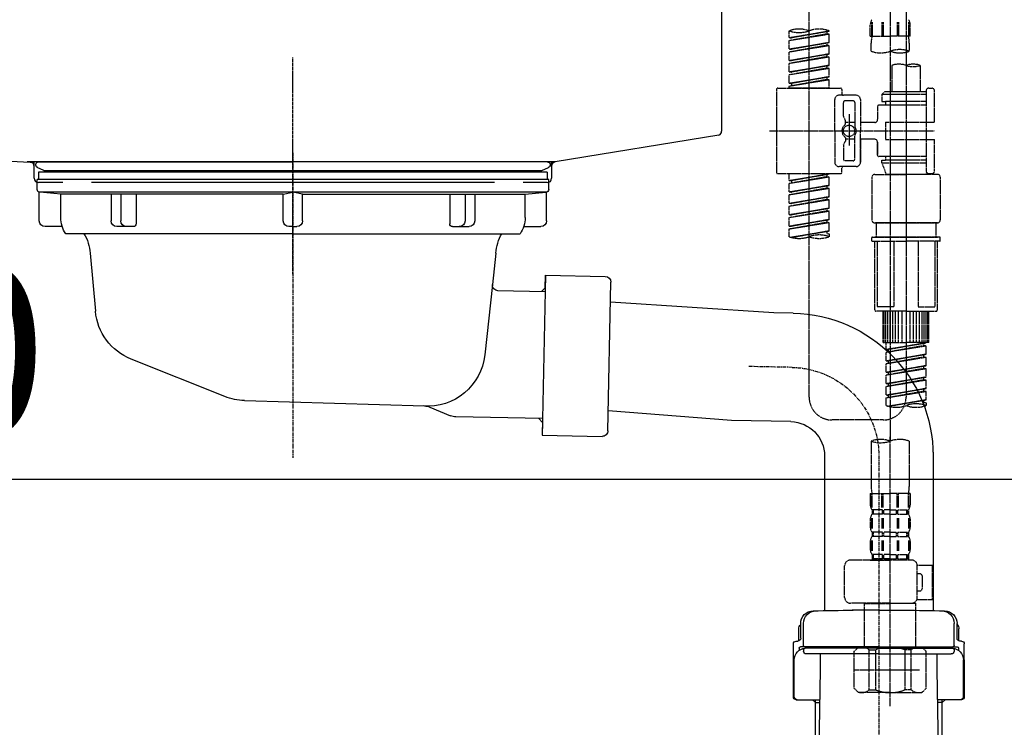
# Model space of a CAD drawing. Units: millimetres. Extents: x -109 to 26472, y -120 to 8847.
# Drawn here: x 20146 to 20490, y 2622 to 2869 of the extents above; entities that cross this region are included whole.
import ezdxf

# ---------------------------------------------------------------- set-up
doc = ezdxf.new("R2010")
doc.units = ezdxf.units.MM
for name, pattern in [('CENTER', [2, 1.25, -0.25, 0.25, -0.25]), ('CENTER2', [1.125, 0.75, -0.125, 0.125, -0.125]), ('DASHED', [0.75, 0.5, -0.25]), ('STYLE_01', [1.40625, 0.9375, -0.15625, 0.15625, -0.15625])]:
    doc.linetypes.add(name, pattern=pattern)
doc.layers.get('DEFPOINTS').update_dxf_attribs({"color": 146})
for name, color, linetype in [('140-パーツ芯', 13, 'CENTER'), ('150-機器', 8, 'Continuous'), ('166-寸法B', 11, 'Continuous')]:
    doc.layers.add(name, color=color, linetype=linetype)
doc.styles.add('KH001', font='txt')
doc.dimstyles.new('KH1xx030', dxfattribs={"dimscale": 30, "dimtxt": 2, "dimasz": 0.6, "dimexe": 0.3, "dimexo": 1.2, "dimgap": 0.5, "dimtad": 3, "dimdec": 1, "dimdsep": 46, "dimlunit": 6, "dimtxsty": 'KH001', "dimblk": 'DOT', "dimcen": 1, "dimdle": 1, "dimclrd": 256, "dimclre": 256, "dimclrt": 256, "dimadec": 0, "dimazin": 0, "dimtfac": 1, "dimtdec": 1, "dimtix": 1, "dimtmove": 2, "dimatfit": 3, "dimldrblk": 'CLOSEDBLANK', "dimfxl": 1, "dimtolj": 1, "dimtzin": 0, "dimlwd": -1, "dimlwe": -1, "dimarcsym": 0})

# ---------------------------------------------------------------- blocks, each defined once
blk = doc.blocks.new('KHB800HL-10_D')
at = {"layer": '140-パーツ芯', "linetype": 'STYLE_01'}
blk.add_line((67.5, -249.01), (67.5, -173.11), dxfattribs=at)
at = {"layer": '150-機器', "linetype": 'Continuous'}
for p, q in [((217.5, -1.5), (217.5, -198.98)), ((-216.08, -200.08), (-24.42, -209.85)), ((216.56, -200.38), (159.26, -209.79)), ((159.26, -209.79), (-25.52, -209.79)), ((-24.42, -209.85), (-23, -209.92)), ((-23, -215.5), (-23, -211.35)), ((158, -211.27), (158, -215.5)), ((-13, -217), (-21.5, -217)), ((138, -217), (-3, -217)), ((156.5, -217), (148, -217))]:
    blk.add_line(p, q, dxfattribs=at)
at = {"layer": '150-機器'}
for p, q in [((-23, -211.35), (-23, -209.92)), ((159.26, -209.79), (158, -210)), ((158, -211.35), (158, -210))]:
    blk.add_line(p, q, dxfattribs=at)
at = {"layer": '150-機器', "linetype": 'Continuous'}
for centre, start, end in [((216, -198.98), 291.8014, 0), ((-24.5, -211.35), 0, 87.0816), ((159.5, -211.27), 99.3322, 180), ((-21.5, -215.5), 180, 270), ((156.5, -215.5), 270, 0)]:
    blk.add_arc(centre, 1.5, start, end, dxfattribs=at)
blk = doc.blocks.new('F402_D')
at = {"layer": '150-機器', "color": 13, "linetype": 'CENTER2'}
for p, q in [((3.99, -38.38), (3.99, -310.13)), ((9.52, -38.29), (9.52, -239.41))]:
    blk.add_line(p, q, dxfattribs=at)
at = {"layer": '150-機器', "color": 13, "linetype": 'DASHED', "ltscale": 0.5}
for p, q in [((-24.39, -294.77), (-24.39, -97.13)), ((-2.99, -168.48), (-2.99, -164.44)), ((-2.55, -163.57), (-2.55, -168.48)), ((-2.36, -163.57), (-2.36, -168.48)), ((1.09, -163.57), (1.09, -168.48)), ((1.55, -163.57), (1.55, -168.48)), ((6.43, -163.57), (6.43, -168.48)), ((6.89, -163.57), (6.89, -168.48)), ((10.34, -163.57), (10.34, -168.48)), ((10.53, -163.57), (10.53, -168.48)), ((10.97, -168.48), (10.97, -164.44)), ((-31.37, -168.94), (-31.37, -166.58)), ((-31.37, -168.94), (-17.4, -166.69)), ((-31.37, -169.94), (-18.25, -167.58)), ((-31.37, -169.94), (-17.4, -167.69)), ((-17.4, -166.69), (-30.52, -169.05)), ((-18.25, -166.84), (-18.25, -167.58)), ((-18.25, -167.58), (-17.4, -167.69)), ((-18.25, -167.58), (-17.4, -167.69)), ((-18.25, -167.58), (-17.4, -167.69)), ((-17.4, -166.69), (-17.4, -166.58)), ((-17.4, -170.68), (-17.4, -167.69)), ((-17.4, -170.68), (-17.4, -167.69)), ((-2.99, -168.48), (3.99, -168.48)), ((10.97, -168.48), (3.99, -168.48)), ((-31.37, -168.94), (-30.52, -169.05)), ((-31.37, -172.93), (-31.37, -169.94)), ((-31.37, -172.93), (-17.4, -170.68)), ((-31.37, -173.93), (-18.25, -171.57)), ((-31.37, -173.93), (-17.4, -171.68)), ((-17.4, -170.68), (-30.52, -173.04)), ((-18.25, -170.83), (-18.25, -171.57)), ((-18.25, -170.83), (-18.25, -171.57)), ((-18.25, -171.57), (-17.4, -171.68)), ((-18.25, -171.57), (-17.4, -171.68)), ((-17.4, -174.67), (-17.4, -171.68)), ((-17.4, -174.67), (-17.4, -171.68)), ((-2.69, -173.73), (-2.69, -170.91)), ((10.67, -170.91), (10.67, -173.73)), ((-31.37, -172.93), (-30.52, -173.04)), ((-31.37, -176.92), (-31.37, -173.93)), ((-31.37, -176.92), (-17.4, -174.67)), ((-31.37, -177.92), (-18.25, -175.56)), ((-31.37, -177.92), (-17.4, -175.67)), ((-17.4, -174.67), (-30.52, -177.03)), ((-18.25, -174.8), (-18.25, -175.56)), ((-18.25, -174.82), (-18.25, -175.56)), ((-18.25, -174.82), (-18.25, -175.56)), ((-18.25, -175.56), (-17.4, -175.67)), ((-18.25, -175.56), (-17.4, -175.67)), ((-18.25, -175.56), (-17.4, -175.67)), ((-18.2, -174.8), (-17.4, -174.67)), ((-17.4, -178.66), (-17.4, -175.67)), ((-17.4, -178.66), (-17.4, -175.67)), ((-31.37, -176.92), (-30.52, -177.03)), ((-31.37, -180.91), (-31.37, -177.92)), ((-31.37, -180.91), (-17.4, -178.66)), ((-17.4, -178.66), (-30.52, -181.02)), ((-18.25, -178.81), (-18.25, -179.55)), ((-18.25, -178.81), (-18.25, -179.55)), ((4.54, -178.69), (4.54, -187.88)), ((14.51, -178.69), (14.51, -187.88)), ((-31.37, -181.91), (-18.25, -179.55)), ((-31.37, -181.91), (-17.4, -179.65)), ((-31.37, -180.91), (-30.52, -181.02)), ((-31.37, -184.9), (-31.37, -181.91)), ((-18.25, -179.55), (-17.4, -179.65)), ((-18.25, -179.55), (-17.4, -179.65)), ((-17.4, -182.65), (-17.4, -179.65)), ((-17.4, -182.65), (-17.4, -179.65)), ((-31.37, -184.9), (-17.4, -182.65)), ((-31.37, -185.9), (-18.25, -183.54)), ((-31.37, -185.9), (-17.4, -183.64)), ((-31.37, -184.9), (-30.52, -185)), ((-31.37, -186.64), (-31.37, -185.9)), ((-17.4, -182.65), (-30.52, -185)), ((-30.52, -185), (-30.52, -185.75)), ((-18.25, -182.78), (-18.25, -183.54)), ((-18.25, -182.8), (-18.25, -183.54)), ((-18.25, -182.8), (-18.25, -183.54)), ((-18.25, -183.54), (-17.4, -183.64)), ((-18.25, -183.54), (-17.4, -183.64)), ((-18.2, -182.78), (-17.4, -182.65)), ((-17.4, -186.64), (-17.4, -183.64)), ((-17.4, -186.64), (-17.4, -183.64)), ((-35.85, -187.13), (-35.85, -216.06)), ((-35.36, -186.64), (-13.41, -186.64)), ((-17.4, -186.64), (-31.37, -186.64)), ((-7.93, -189.13), (-13.91, -189.13)), ((-12.92, -187.13), (-12.92, -188.63)), ((2.04, -187.88), (1.05, -188.88)), ((16.51, -188.88), (1.05, -188.88)), ((1.05, -188.88), (1.05, -191.37)), ((4.54, -187.88), (2.04, -187.88)), ((4.54, -188.68), (4.49, -188.68)), ((16.51, -187.88), (4.54, -187.88)), ((16.51, -187.63), (16.51, -187.88)), ((16.51, -187.88), (16.51, -198.6)), ((17.5, -186.64), (18.5, -186.64)), ((19.5, -198.6), (19.5, -187.63)), ((-15.41, -201.6), (-15.41, -190.63)), ((-12.42, -196.48), (-12.42, -191.62)), ((-8.93, -191.12), (-11.92, -191.12)), ((-8.43, -191.62), (-8.43, -199.92)), ((-6.43, -190.63), (-6.43, -201.6)), ((16.51, -192.62), (0.05, -192.62)), ((1.05, -191.37), (2.29, -191.37)), ((2.29, -191.37), (2.29, -192.62)), ((16.51, -191.37), (2.29, -191.37)), ((-10.42, -195.73), (-10.42, -206.68)), ((-0.45, -193.12), (-0.45, -197.66)), ((-12.35, -196.73), (-11.79, -197.7)), ((-11.72, -199.2), (-11.72, -197.95)), ((-8.43, -198.65), (-11.72, -198.64)), ((-10.42, -196.61), (-10.42, -206.58)), ((-1.45, -198.65), (-6.43, -198.65)), ((2.29, -198.6), (2.29, -204.59)), ((2.29, -198.6), (19.5, -198.6)), ((16.51, -198.6), (16.51, -215.74)), ((-38.3, -201.6), (19.5, -201.6)), ((-15.41, -201.6), (-15.41, -212.57)), ((-6.43, -212.57), (-6.43, -201.6)), ((-12.35, -206.47), (-11.79, -205.49)), ((-11.72, -204), (-11.72, -205.24)), ((-8.43, -204.55), (-11.72, -204.55)), ((-8.43, -211.57), (-8.43, -203.27)), ((-1.45, -204.54), (-6.43, -204.54)), ((-6.43, -204.54), (-6.43, -212.57)), ((-0.45, -205.54), (-0.45, -210.07)), ((-0.45, -210.07), (-0.45, -205.54)), ((2.29, -204.59), (19.5, -204.59)), ((16.76, -204.59), (19.5, -204.59)), ((19.5, -215.56), (19.5, -204.59)), ((-12.42, -206.72), (-12.42, -211.57)), ((-8.93, -212.07), (-11.92, -212.07)), ((16.51, -210.57), (0.05, -210.57)), ((1.05, -211.82), (2.29, -211.82)), ((1.05, -212.82), (1.05, -211.82)), ((1.05, -212.82), (16.51, -212.82)), ((1.05, -212.82), (2.54, -216.81)), ((2.29, -210.57), (2.29, -211.82)), ((16.51, -211.82), (2.29, -211.82)), ((9.53, -212.87), (9.53, -294.77)), ((-35.36, -216.56), (-13.41, -216.56)), ((-31.37, -218.92), (-31.37, -216.56)), ((-31.37, -218.92), (-17.4, -216.67)), ((-17.4, -216.67), (-30.52, -219.02)), ((-18.25, -216.82), (-18.25, -217.56)), ((-7.93, -214.06), (-13.91, -214.06)), ((-12.92, -216.06), (-12.92, -214.56)), ((-7.93, -214.06), (-12.42, -214.06)), ((-1.45, -216.81), (9.53, -216.81)), ((16.51, -216.81), (2.54, -216.81)), ((20.5, -216.81), (9.53, -216.81)), ((16.74, -216.2), (16.51, -216.81)), ((17.5, -216.56), (18.5, -216.56)), ((-31.37, -219.92), (-18.25, -217.56)), ((-31.37, -219.92), (-17.4, -217.66)), ((-31.37, -218.92), (-30.52, -219.02)), ((-31.37, -222.91), (-31.37, -219.92)), ((-30.52, -219.02), (-30.52, -219.77)), ((-18.25, -217.56), (-17.4, -217.66)), ((-18.25, -217.56), (-17.4, -217.66)), ((-18.25, -217.56), (-17.4, -217.66)), ((-17.4, -220.66), (-17.4, -217.66)), ((-17.4, -220.66), (-17.4, -217.66)), ((-2.44, -217.8), (-2.44, -232.76)), ((21.49, -217.8), (21.49, -232.76)), ((-31.37, -222.91), (-17.4, -220.66)), ((-31.37, -223.91), (-18.25, -221.55)), ((-31.37, -223.91), (-17.4, -221.65)), ((-31.37, -222.91), (-30.52, -223.01)), ((-31.37, -226.9), (-31.37, -223.91)), ((-17.4, -220.66), (-30.52, -223.01)), ((-18.25, -220.81), (-18.25, -221.55)), ((-18.25, -220.81), (-18.25, -221.55)), ((-18.25, -221.55), (-17.4, -221.65)), ((-18.25, -221.55), (-17.4, -221.65)), ((-17.4, -224.65), (-17.4, -221.65)), ((-17.4, -224.65), (-17.4, -221.65)), ((-31.37, -226.9), (-17.4, -224.65)), ((-31.37, -227.9), (-18.25, -225.54)), ((-31.37, -227.9), (-17.4, -225.64)), ((-31.37, -226.9), (-30.52, -227)), ((-17.4, -224.65), (-30.52, -227)), ((-18.25, -224.78), (-18.25, -225.54)), ((-18.25, -224.8), (-18.25, -225.54)), ((-18.25, -224.8), (-18.25, -225.54)), ((-18.25, -225.54), (-17.4, -225.64)), ((-18.25, -225.54), (-17.4, -225.64)), ((-18.25, -225.54), (-17.4, -225.64)), ((-18.2, -224.77), (-17.4, -224.65)), ((-17.4, -228.64), (-17.4, -225.64)), ((-17.4, -228.64), (-17.4, -225.64)), ((-31.37, -230.89), (-31.37, -227.9)), ((-31.37, -230.89), (-17.4, -228.64)), ((-31.37, -231.88), (-18.25, -229.53)), ((-31.37, -231.88), (-17.4, -229.63)), ((-17.4, -228.64), (-30.52, -230.99)), ((-18.25, -228.79), (-18.25, -229.53)), ((-18.25, -228.79), (-18.25, -229.53)), ((-18.25, -229.53), (-17.4, -229.63)), ((-18.25, -229.53), (-17.4, -229.63)), ((-17.4, -232.62), (-17.4, -229.63)), ((-17.4, -232.62), (-17.4, -229.63)), ((-31.37, -230.89), (-30.52, -230.99)), ((-31.37, -234.88), (-31.37, -231.88)), ((-31.37, -234.88), (-17.4, -232.62)), ((-31.37, -235.87), (-18.25, -233.52)), ((-31.37, -235.87), (-17.4, -233.62)), ((-17.4, -232.62), (-30.52, -234.98)), ((-18.25, -232.76), (-18.25, -233.52)), ((-18.25, -232.78), (-18.25, -233.52)), ((-18.25, -232.78), (-18.25, -233.52)), ((-18.25, -233.52), (-17.4, -233.62)), ((-18.25, -233.52), (-17.4, -233.62)), ((-18.2, -232.75), (-17.4, -232.62)), ((-17.4, -236.61), (-17.4, -233.62)), ((-17.4, -236.61), (-17.4, -233.62)), ((-1.45, -233.76), (9.53, -233.76)), ((9.53, -233.76), (-1.45, -233.76)), ((-0.95, -233.76), (-0.95, -238.75)), ((9.53, -233.75), (-0.27, -233.75)), ((9.53, -233.75), (19.33, -233.75)), ((20.5, -233.76), (9.53, -233.76)), ((9.53, -233.76), (20.5, -233.76)), ((20, -233.76), (20, -238.75)), ((-31.37, -234.88), (-30.52, -234.98)), ((-31.37, -238.61), (-31.37, -235.87)), ((-30.84, -238.78), (-17.4, -236.61)), ((-17.4, -236.61), (-30.28, -238.93)), ((-18.25, -236.75), (-18.25, -237.51)), ((-18.25, -236.77), (-18.25, -237.51)), ((-18.25, -236.77), (-18.25, -237.51)), ((-18.25, -237.51), (-17.4, -237.61)), ((-18.25, -237.51), (-17.4, -237.61)), ((-18.2, -236.74), (-17.4, -236.61)), ((-17.4, -237.61), (-17.4, -238.61)), ((-2.44, -240.04), (-2.44, -238.95)), ((-2.24, -238.75), (-1.45, -238.75)), ((-2.24, -240.24), (9.53, -240.24)), ((-1.45, -238.75), (9.53, -238.75)), ((-0.95, -238.75), (-1.45, -238.75)), ((9.53, -238.75), (-1.45, -238.75)), ((-0.95, -238.75), (-1.45, -238.75)), ((-1.45, -264.18), (-1.45, -240.24)), ((-0.58, -240.24), (-0.58, -263.18)), ((5.26, -240.24), (5.26, -263.18)), ((20.5, -238.75), (9.53, -238.75)), ((9.53, -238.75), (20.5, -238.75)), ((21.29, -240.24), (9.53, -240.24)), ((13.79, -240.24), (13.79, -263.18)), ((19.63, -240.24), (19.63, -263.18)), ((20, -238.75), (20.5, -238.75)), ((20, -238.75), (20.5, -238.75)), ((21.29, -238.75), (20.5, -238.75)), ((20.5, -264.18), (20.5, -240.24)), ((21.49, -240.04), (21.49, -238.95)), ((9.53, -264.68), (-0.95, -264.68)), ((5.26, -263.18), (-0.58, -263.18)), ((1.55, -275.65), (1.55, -264.68)), ((1.85, -275.65), (1.85, -264.68)), ((2.44, -275.65), (2.44, -264.68)), ((3.14, -275.65), (3.14, -264.68)), ((3.94, -275.65), (3.94, -264.68)), ((4.84, -275.65), (4.84, -264.68)), ((5.83, -275.65), (5.83, -264.68)), ((6.93, -275.65), (6.93, -264.68)), ((8.13, -275.65), (8.13, -264.68)), ((9.53, -264.68), (20, -264.68)), ((10.92, -275.65), (10.92, -264.68)), ((12.12, -275.65), (12.12, -264.68)), ((13.22, -275.65), (13.22, -264.68)), ((13.79, -263.18), (19.63, -263.18)), ((14.21, -275.65), (14.21, -264.68)), ((15.11, -275.65), (15.11, -264.68)), ((15.91, -275.65), (15.91, -264.68)), ((16.61, -275.65), (16.61, -264.68)), ((17.2, -275.65), (17.2, -264.68)), ((17.5, -275.65), (17.5, -264.68)), ((1.55, -275.65), (9.53, -275.65)), ((2.54, -278.01), (2.54, -275.65)), ((2.54, -278.01), (16.51, -275.76)), ((2.54, -279.01), (15.66, -276.65)), ((2.54, -279.01), (16.51, -276.76)), ((2.54, -278.01), (3.39, -278.12)), ((2.54, -282), (2.54, -279.01)), ((16.51, -275.76), (3.39, -278.12)), ((3.39, -278.86), (3.39, -278.12)), ((17.5, -275.65), (9.53, -275.65)), ((15.66, -275.91), (15.66, -276.65)), ((15.66, -276.65), (16.51, -276.76)), ((15.66, -276.65), (16.51, -276.76)), ((15.66, -276.65), (16.51, -276.76)), ((16.51, -279.75), (16.51, -276.76)), ((16.51, -279.75), (16.51, -276.76)), ((2.54, -282), (16.51, -279.75)), ((2.54, -283), (15.66, -280.64)), ((2.54, -283), (16.51, -280.75)), ((2.54, -282), (3.39, -282.11)), ((16.51, -279.75), (3.39, -282.11)), ((3.39, -282.85), (3.39, -282.11)), ((15.66, -279.9), (15.66, -280.64)), ((15.66, -279.9), (15.66, -280.64)), ((15.66, -280.64), (16.51, -280.75)), ((15.66, -280.64), (16.51, -280.75)), ((16.51, -283.74), (16.51, -280.75)), ((16.51, -283.74), (16.51, -280.75)), ((2.54, -285.99), (2.54, -283)), ((2.54, -285.99), (16.51, -283.74)), ((2.54, -286.99), (15.66, -284.63)), ((2.54, -286.99), (16.51, -284.74)), ((16.51, -283.74), (3.39, -286.1)), ((15.66, -283.88), (15.66, -284.63)), ((15.66, -283.89), (15.66, -284.63)), ((15.66, -283.89), (15.66, -284.63)), ((15.66, -284.63), (16.51, -284.74)), ((15.66, -284.63), (16.51, -284.74)), ((15.66, -284.63), (16.51, -284.74)), ((15.71, -283.87), (16.51, -283.74)), ((16.51, -287.73), (16.51, -284.74)), ((16.51, -287.73), (16.51, -284.74)), ((2.54, -285.99), (3.39, -286.1)), ((2.54, -289.98), (2.54, -286.99)), ((2.54, -289.98), (16.51, -287.73)), ((2.54, -290.98), (15.66, -288.62)), ((2.54, -290.98), (16.51, -288.73)), ((3.39, -286.84), (3.39, -286.1)), ((16.51, -287.73), (3.39, -290.09)), ((15.66, -287.88), (15.66, -288.62)), ((15.66, -287.88), (15.66, -288.62)), ((15.66, -288.62), (16.51, -288.73)), ((15.66, -288.62), (16.51, -288.73)), ((16.51, -291.72), (16.51, -288.73)), ((16.51, -291.72), (16.51, -288.73)), ((2.54, -289.98), (3.39, -290.09)), ((2.54, -293.97), (2.54, -290.98)), ((2.54, -293.97), (16.51, -291.72)), ((2.54, -294.97), (15.66, -292.61)), ((2.54, -294.97), (16.51, -292.72)), ((3.39, -290.83), (3.39, -290.09)), ((16.51, -291.72), (3.39, -294.08)), ((15.66, -291.85), (15.66, -292.61)), ((15.66, -291.87), (15.66, -292.61)), ((15.66, -291.87), (15.66, -292.61)), ((15.66, -292.61), (16.51, -292.72)), ((15.66, -292.61), (16.51, -292.72)), ((15.71, -291.85), (16.51, -291.72)), ((16.51, -295.71), (16.51, -292.72)), ((16.51, -295.71), (16.51, -292.72)), ((2.54, -293.97), (3.39, -294.08)), ((2.54, -297.7), (2.54, -294.97)), ((3.07, -297.87), (16.51, -295.71)), ((3.39, -294.81), (3.39, -294.08)), ((16.51, -295.71), (3.63, -298.02)), ((15.66, -295.84), (15.66, -296.6)), ((15.66, -295.86), (15.66, -296.6)), ((15.66, -295.86), (15.66, -296.6)), ((15.71, -295.84), (16.51, -295.71)), ((15.66, -296.6), (16.51, -296.7)), ((15.66, -296.6), (16.51, -296.7)), ((16.51, -296.7), (16.51, -297.7)), ((1.55, -302.75), (-16.41, -302.75)), ((3.99, -402.9), (3.99, -308.59)), ((-2.69, -310.13), (-2.69, -326.01)), ((10.67, -310.13), (10.67, -326.01)), ((-2.99, -328.44), (-2.99, -332.48)), ((-2.99, -328.44), (3.99, -328.44)), ((-2.55, -333.35), (-2.55, -328.44)), ((-2.36, -333.35), (-2.36, -328.44)), ((1.09, -333.35), (1.09, -328.44)), ((1.55, -333.35), (1.55, -328.44)), ((10.97, -328.44), (3.99, -328.44)), ((6.43, -333.35), (6.43, -328.44)), ((6.89, -333.35), (6.89, -328.44)), ((10.34, -333.35), (10.34, -328.44)), ((10.53, -333.35), (10.53, -328.44)), ((10.97, -328.44), (10.97, -332.48)), ((-2.99, -337.46), (-2.99, -340.26)), ((-2.55, -337.12), (-2.55, -340.82)), ((-2.39, -334.22), (-2.39, -335.72)), ((-2, -334.22), (-2.39, -334.22)), ((-2, -335.72), (-2.39, -335.72)), ((-2.36, -337.12), (-2.36, -340.82)), ((-2, -335.72), (-2, -334.22)), ((-1.81, -335.72), (-1.81, -334.22)), ((1.32, -334.22), (-1.81, -334.22)), ((1.32, -335.72), (-1.81, -335.72)), ((1.09, -337.12), (1.09, -340.82)), ((1.32, -335.72), (1.32, -334.22)), ((1.55, -337.12), (1.55, -340.82)), ((1.78, -335.72), (1.78, -334.22)), ((3.99, -334.22), (1.78, -334.22)), ((3.99, -335.72), (1.78, -335.72)), ((3.99, -334.22), (6.2, -334.22)), ((3.99, -335.72), (6.2, -335.72)), ((6.2, -335.72), (6.2, -334.22)), ((6.43, -337.12), (6.43, -340.82)), ((6.66, -335.72), (6.66, -334.22)), ((6.66, -334.22), (9.79, -334.22)), ((6.66, -335.72), (9.79, -335.72)), ((6.89, -337.12), (6.89, -340.82)), ((9.79, -335.72), (9.79, -334.22)), ((9.98, -335.72), (9.98, -334.22)), ((9.98, -334.22), (10.37, -334.22)), ((9.98, -335.72), (10.37, -335.72)), ((10.34, -337.12), (10.34, -340.82)), ((10.37, -334.22), (10.37, -335.72)), ((10.53, -337.12), (10.53, -340.82)), ((10.97, -337.46), (10.97, -340.26)), ((-2.39, -342), (-2.39, -343.5)), ((-2, -342), (-2.39, -342)), ((-2, -343.5), (-2.39, -343.5)), ((-2, -343.5), (-2, -342)), ((-1.81, -343.5), (-1.81, -342)), ((1.32, -342), (-1.81, -342)), ((1.32, -343.5), (-1.81, -343.5)), ((1.32, -343.5), (1.32, -342)), ((1.78, -343.5), (1.78, -342)), ((3.99, -342), (1.78, -342)), ((3.99, -343.5), (1.78, -343.5)), ((3.99, -342), (6.2, -342)), ((3.99, -343.5), (6.2, -343.5)), ((6.2, -343.5), (6.2, -342)), ((6.66, -343.5), (6.66, -342)), ((6.66, -342), (9.79, -342)), ((6.66, -343.5), (9.79, -343.5)), ((9.79, -343.5), (9.79, -342)), ((9.98, -343.5), (9.98, -342)), ((9.98, -342), (10.37, -342)), ((9.98, -343.5), (10.37, -343.5)), ((10.37, -342), (10.37, -343.5)), ((-2.99, -345.24), (-2.99, -348.03)), ((-2.55, -344.93), (-2.55, -348.63)), ((-2.36, -344.93), (-2.36, -348.63)), ((1.09, -344.93), (1.09, -348.63)), ((1.55, -344.93), (1.55, -348.63)), ((6.43, -344.93), (6.43, -348.63)), ((6.89, -344.93), (6.89, -348.63)), ((10.34, -344.93), (10.34, -348.63)), ((10.53, -344.93), (10.53, -348.63)), ((10.97, -345.24), (10.97, -348.03)), ((-2, -349.78), (-2.39, -349.78)), ((-2.39, -349.78), (-2.39, -351.78)), ((-2, -351.28), (-2.39, -351.28)), ((-2, -351.28), (-2, -349.78)), ((1.32, -349.78), (-1.81, -349.78)), ((-1.81, -351.28), (-1.81, -349.78)), ((1.32, -351.28), (-1.81, -351.28)), ((1.32, -351.28), (1.32, -349.78)), ((3.99, -349.78), (1.78, -349.78)), ((1.78, -351.28), (1.78, -349.78)), ((3.99, -351.28), (1.78, -351.28)), ((3.99, -349.78), (6.2, -349.78)), ((3.99, -351.28), (6.2, -351.28)), ((6.2, -351.28), (6.2, -349.78)), ((6.66, -349.78), (9.79, -349.78)), ((6.66, -351.28), (6.66, -349.78)), ((6.66, -351.28), (9.79, -351.28)), ((9.79, -351.28), (9.79, -349.78)), ((9.98, -349.78), (10.37, -349.78)), ((9.98, -351.28), (9.98, -349.78)), ((9.98, -351.28), (10.37, -351.28)), ((10.37, -349.78), (10.37, -351.78)), ((-11.97, -364.84), (-11.97, -353.77)), ((11.47, -351.78), (-9.97, -351.78)), ((-3.09, -351.78), (3.99, -351.78)), ((13.45, -353.57), (18.75, -353.57)), ((13.46, -364.84), (13.46, -353.77)), ((18.75, -365.54), (18.75, -353.57)), ((14.26, -356.56), (13.46, -356.56)), ((15.26, -361.55), (15.26, -357.56)), ((13.46, -362.55), (14.26, -362.55)), ((3.99, -366.84), (-9.97, -366.84)), ((-4.89, -366.84), (-4.99, -366.93)), ((-4.99, -366.93), (3.99, -366.93)), ((-4.99, -382.19), (-4.99, -366.93)), ((3.99, -366.84), (11.47, -366.84)), ((12.97, -366.93), (3.99, -366.93)), ((12.87, -366.84), (12.97, -366.93)), ((12.97, -382.19), (12.97, -366.93)), ((13.34, -365.54), (18.75, -365.54)), ((-8.58, -383.69), (-7.08, -382.19)), ((-7.08, -382.19), (3.99, -382.19)), ((-5.94, -382.19), (3.99, -382.19)), ((13.92, -382.19), (3.99, -382.19)), ((15.06, -382.19), (3.99, -382.19)), ((16.56, -383.69), (15.06, -382.19)), ((-8.58, -396.66), (-8.58, -383.69)), ((-3.38, -383.19), (-1.14, -383.19)), ((-3.38, -397.15), (-3.38, -383.19)), ((-1.14, -383.19), (-1.14, -397.15)), ((11.35, -383.19), (9.12, -383.19)), ((9.12, -383.19), (9.12, -397.15)), ((11.35, -397.15), (11.35, -383.19)), ((16.56, -396.66), (16.56, -383.69)), ((3.99, -388.18), (4.03, -388.18)), ((-8.58, -390.17), (14.21, -390.17)), ((-8.58, -396.66), (-7.08, -398.15)), ((3.99, -398.15), (-7.08, -398.15)), ((-3.38, -397.15), (-1.14, -397.15)), ((3.99, -398.15), (15.06, -398.15)), ((11.35, -397.15), (9.12, -397.15)), ((16.56, -396.66), (15.06, -398.15))]:
    blk.add_line(p, q, dxfattribs=at)
blk.add_circle((-10.42, -201.6), 1.99, dxfattribs=at)
for centre, radius, start, end in [((-0.15, -164.44), 2.84, 142.1507, 180), ((8.13, -164.44), 2.84, 0, 37.8493), ((-27.88, -176.45), 10.47, 70.5288, 109.4712), ((-27.88, -156.71), 10.47, 250.5288, 289.4712), ((-20.89, -176.45), 10.47, 70.5288, 109.4712), ((7.28, -170.91), 9.97, 165.9301, 180), ((0.7, -170.91), 9.97, 0, 14.0699), ((0.65, -164.28), 10.02, 250.5288, 289.4712), ((7.33, -183.18), 10.02, 70.5288, 109.4712), ((7.33, -164.28), 10.02, 250.5288, 289.4712), ((7.03, -185.74), 7.48, 70.5288, 109.4712), ((12.02, -185.74), 7.48, 70.5288, 109.4712), ((12.02, -171.63), 7.48, 250.5288, 289.4712), ((-35.36, -187.13), 0.499, 90, 180), ((-13.91, -190.63), 1.5, 90, 180), ((-13.41, -187.13), 0.499, 0, 90), ((-12.42, -188.63), 0.499, 180, 270), ((-7.93, -190.63), 1.5, 0, 90), ((17.5, -187.63), 0.997, 90, 180), ((18.5, -187.63), 0.997, 0, 90), ((-11.92, -191.62), 0.499, 90, 180), ((-8.93, -191.62), 0.499, 0, 90), ((0.05, -193.12), 0.499, 90, 180), ((-10.5, -201.55), 2.41, 126.0657, 181.0877), ((-11.92, -196.48), 0.499, 180, 210), ((-12.22, -199.2), 0.499, 306.0657, 0), ((-12.22, -197.95), 0.499, 0, 30), ((-1.45, -197.66), 0.997, 270, 0), ((-10.5, -201.64), 2.41, 178.9123, 233.9343), ((-7.93, -199.92), 0.499, 180, 214.0506), ((-7.93, -203.27), 0.499, 145.9494, 180), ((-10.34, -201.55), 2.41, 358.9123, 34.0506), ((-10.34, -201.64), 2.41, 325.9494, 1.0877), ((-11.92, -206.72), 0.499, 150, 180), ((-12.22, -204), 0.499, 0, 53.9343), ((-12.22, -205.24), 0.499, 330, 0), ((-1.45, -205.54), 0.997, 0, 90), ((0.05, -210.07), 0.499, 180, 270), ((0.05, -210.07), 0.499, 180, 270), ((-13.91, -212.57), 1.5, 180, 270), ((-11.92, -211.57), 0.499, 180, 270), ((-8.93, -211.57), 0.499, 270, 0), ((-7.93, -212.57), 1.5, 270, 0), ((-7.93, -212.57), 1.5, 270, 0), ((-35.36, -216.06), 0.499, 180, 270), ((-13.41, -216.06), 0.499, 270, 0), ((-12.42, -214.56), 0.499, 90, 180), ((-1.45, -217.8), 0.997, 90, 180), ((17.5, -215.56), 0.997, 180.0133, 270), ((18.5, -215.56), 0.997, 270, 0), ((20.5, -217.8), 0.997, 0, 90), ((-1.45, -232.76), 0.997, 180, 270), ((20.5, -232.76), 0.997, 270, 0), ((-27.88, -228.74), 10.47, 250.5288, 289.4712), ((-20.89, -248.48), 10.47, 70.5288, 109.4712), ((-20.89, -228.74), 10.47, 250.5288, 289.4712), ((-2.24, -238.95), 0.199, 90, 180), ((-2.24, -240.04), 0.199, 180, 270), ((21.29, -238.95), 0.199, 0, 90), ((21.29, -240.04), 0.199, 270, 0), ((-0.95, -264.18), 0.499, 180, 270), ((20, -264.18), 0.499, 270, 0), ((-16.41, -294.77), 7.98, 180, 270), ((1.55, -294.77), 7.98, 270, 0), ((6.03, -287.83), 10.47, 250.5288, 289.4712), ((13.02, -307.57), 10.47, 70.5288, 109.4712), ((13.02, -287.83), 10.47, 250.5288, 289.4712), ((0.65, -319.58), 10.02, 70.5288, 109.4712), ((7.33, -319.58), 10.02, 70.5288, 109.4712), ((0.65, -300.68), 10.02, 250.5288, 289.4712), ((7.28, -326.01), 9.97, 180, 194.0699), ((0.7, -326.01), 9.97, 345.9301, 0), ((-0.15, -332.48), 2.84, 180, 217.8493), ((8.13, -332.48), 2.84, 322.1507, 0), ((-0.15, -337.46), 2.84, 142.1507, 180), ((8.13, -337.46), 2.84, 0, 37.8493), ((-0.15, -340.26), 2.84, 180, 217.8493), ((8.13, -340.26), 2.84, 322.1507, 0), ((-0.15, -345.24), 2.84, 142.1507, 180), ((8.13, -345.24), 2.84, 0, 37.8493), ((-0.15, -348.03), 2.84, 180, 217.8493), ((8.13, -348.03), 2.84, 322.1507, 0), ((-9.97, -353.77), 1.99, 90, 180), ((11.47, -353.77), 1.99, 0, 90), ((14.26, -357.56), 0.997, 0, 90), ((14.26, -361.55), 0.997, 270, 0), ((-9.97, -364.84), 1.99, 180.001, 270), ((11.47, -364.84), 1.99, 270, 359.999), ((-5.98, -386.08), 3.89, 48.036, 110.221), ((3.96, -396.08), 13.89, 89.864, 111.555), ((4.02, -396.08), 13.89, 68.445, 90.136), ((13.95, -386.08), 3.89, 69.779, 131.964), ((-5.98, -394.26), 3.89, 249.779, 311.964), ((3.99, -384.43), 13.72, 248.018, 270), ((3.99, -384.43), 13.72, 270, 291.982), ((13.95, -394.26), 3.89, 228.036, 290.221)]:
    blk.add_arc(centre, radius, start, end, dxfattribs=at)
blk = doc.blocks.new('_Dot')
at = {"color": 0, "linetype": 'ByBlock', "lineweight": -2}
blk.add_line((-0.5, 0), (-1, 0), dxfattribs=at)
at = {"color": 0, "linetype": 'ByBlock', "const_width": 0.5}
blk.add_lwpolyline([(-0.25, 0, 1), (0.25, 0, 1)], format="xyb", close=True, dxfattribs=at)
blk = doc.blocks.new('*D545')
at = {"layer": '166-寸法B', "transparency": 16777216}
for p, q in [((19876.49, 2917.12), (19876.49, 2699.31)), ((20516.49, 2917.12), (20516.49, 2699.31)), ((19894.49, 2708.31), (20498.49, 2708.31))]:
    blk.add_line(p, q, dxfattribs=at)
at = {"layer": 'DEFPOINTS', "color": 0, "transparency": 16777216}
for p in [(19876.49, 2953.12), (20516.49, 2953.12), (20516.49, 2708.31)]:
    blk.add_point(p, dxfattribs=at)
at = {"layer": '166-寸法B', "transparency": 16777216, "xscale": 18, "yscale": 18, "zscale": 18, "rotation": 180}
blk.add_blockref('_Dot', (19876.49, 2708.31), dxfattribs=at)
at = {"layer": '166-寸法B', "transparency": 16777216, "xscale": 18, "yscale": 18, "zscale": 18}
blk.add_blockref('_Dot', (20516.49, 2708.31), dxfattribs=at)
at = {"layer": '166-寸法B', "transparency": 16777216, "insert": (20087.31, 2753.31), "char_height": 60, "attachment_point": 5, "style": 'KH001'}
blk.add_mtext('\\A1;640', dxfattribs=at)
blk = doc.blocks.new('_ClosedBlank')
at = {"color": 0, "linetype": 'ByBlock', "lineweight": -2}
for p, q in [((-1, 0.167), (0, 0)), ((-1, 0.167), (-1, -0.167)), ((0, 0), (-1, -0.167))]:
    blk.add_line(p, q, dxfattribs=at)
blk = doc.blocks.new('*D546')
at = {"layer": '166-寸法B', "transparency": 16777216}
for p, q in [((19876.49, 2953.12), (19876.49, 2514.31)), ((20716.49, 2953.12), (20716.49, 2514.31)), ((20698.49, 2523.31), (19894.49, 2523.31))]:
    blk.add_line(p, q, dxfattribs=at)
at = {"layer": 'DEFPOINTS', "color": 0, "transparency": 16777216}
for p in [(19876.49, 2989.12), (20716.49, 2989.12), (19876.49, 2523.31)]:
    blk.add_point(p, dxfattribs=at)
at = {"layer": '166-寸法B', "transparency": 16777216, "xscale": 18, "yscale": 18, "zscale": 18, "rotation": 180}
blk.add_blockref('_Dot', (19876.49, 2523.31), dxfattribs=at)
at = {"layer": '166-寸法B', "transparency": 16777216, "xscale": 18, "yscale": 18, "zscale": 18}
blk.add_blockref('_Dot', (20716.49, 2523.31), dxfattribs=at)
at = {"layer": '166-寸法B', "transparency": 16777216, "insert": (20296.49, 2568.31), "char_height": 60, "attachment_point": 5, "style": 'KH001'}
blk.add_mtext('\\A1;840', dxfattribs=at)
blk = doc.blocks.new('排水ﾄﾗｯﾌﾟ2')
at = {"layer": '150-機器', "color": 13, "linetype": 'CENTER'}
for p, q in [((6952.81, 10978.87), (6952.81, 10872.19)), ((6778.18, 10903.79), (6793.33, 10904.1)), ((6747.81, 10872.8), (6747.81, 10685.44))]:
    blk.add_line(p, q, dxfattribs=at)
at = {"layer": '150-機器'}
for p, q in [((6865.7, 10972.64), (6863.38, 10973.75)), ((6863.81, 10975.65), (6952.81, 10975.65)), ((7041.81, 10975.65), (6952.81, 10975.65)), ((7039.92, 10972.64), (7042.25, 10973.75)), ((6863.31, 10966.05), (6863.31, 10969.55)), ((6863.31, 10969.55), (7042.31, 10969.55)), ((6863.81, 10972.05), (6863.81, 10969.55)), ((6863.81, 10972.05), (7041.81, 10972.05)), ((7039.92, 10972.64), (6865.7, 10972.64)), ((7041.81, 10972.05), (7041.81, 10969.55)), ((7042.31, 10966.05), (7042.31, 10969.55)), ((6864.06, 10955.05), (6864.06, 10965.05)), ((6871.56, 10964.41), (6864.27, 10965.05)), ((6864.27, 10965.05), (7041.36, 10965.05)), ((6871.56, 10956.2), (6871.56, 10964.41)), ((6949.41, 10964.41), (6871.56, 10964.41)), ((6956.21, 10964.41), (7034.06, 10964.41)), ((7034.06, 10964.41), (7041.36, 10965.05)), ((7034.06, 10956.2), (7034.06, 10964.41)), ((7041.56, 10955.05), (7041.56, 10965.05)), ((6872.07, 10953.05), (6866.06, 10953.05)), ((7033.55, 10953.05), (7039.56, 10953.05)), ((6952.81, 10950.55), (6873.31, 10950.55)), ((6952.81, 10950.55), (7032.31, 10950.55)), ((6881.81, 10943.75), (6883.01, 10932.81)), ((7023.81, 10943.75), (7021.94, 10923.44)), ((6864.43, 10936.06), (6843.53, 10935.63)), ((6864.52, 10931.59), (6864.43, 10936.06)), ((6864.43, 10936.06), (6865.57, 10880.07)), ((6842.63, 10881.6), (6841.57, 10933.59)), ((6865.88, 10930.29), (6864.52, 10931.59)), ((6883.01, 10932.81), (6885.72, 10908.16)), ((6864.55, 10930.26), (6881.07, 10930.59)), ((6784.6, 10922.93), (6841.72, 10926.59)), ((6777.79, 10922.79), (6784.6, 10922.93)), ((6976.61, 10893.57), (7009.45, 10906.71)), ((6969.77, 10892.15), (6906.74, 10890.28)), ((6799.39, 10885.22), (6842.49, 10888.6)), ((6904.96, 10889.9), (6897.69, 10886.87)), ((6778.57, 10884.8), (6799.39, 10885.22)), ((6865.45, 10885.87), (6895.87, 10886.49)), ((6866.78, 10885.89), (6865.48, 10884.54)), ((6865.48, 10884.54), (6865.57, 10880.07)), ((6865.57, 10880.07), (6844.67, 10879.64)), ((6728.81, 10874.09), (6728.81, 10818.72)), ((6728.81, 10872.8), (6728.81, 10818.72)), ((6766.81, 10872.8), (6766.81, 10818.72)), ((6747.81, 10818.81), (6738.46, 10818.81)), ((6747.81, 10818.81), (6757.16, 10818.81)), ((6719.81, 10808.07), (6719.81, 10812.3)), ((6720.46, 10809.01), (6720.46, 10814.14)), ((6720.46, 10809.01), (6720.46, 10814.13)), ((6721.46, 10806.51), (6721.46, 10814.16)), ((6774.16, 10806.51), (6774.16, 10814.16)), ((6775.16, 10809.01), (6775.16, 10814.14)), ((6775.16, 10809.01), (6775.16, 10814.13)), ((6775.81, 10808.07), (6775.81, 10812.3)), ((6718.91, 10808.01), (6719.46, 10808.01)), ((6776.71, 10808.01), (6776.16, 10808.01)), ((6717.91, 10788.51), (6717.91, 10807.01)), ((6719.91, 10805.51), (6719.91, 10804.76)), ((6747.81, 10806.01), (6720.41, 10806.01)), ((6721.46, 10805.01), (6721.46, 10804.51)), ((6747.81, 10805.51), (6721.91, 10805.51)), ((6726.31, 10805.51), (6726.31, 10806.01)), ((6747.81, 10806.01), (6775.21, 10806.01)), ((6747.81, 10805.51), (6773.71, 10805.51)), ((6769.31, 10805.51), (6769.31, 10806.01)), ((6774.16, 10805.01), (6774.16, 10804.51)), ((6775.71, 10805.51), (6775.71, 10804.76)), ((6777.71, 10788.51), (6777.71, 10807.01)), ((6717.91, 10801.51), (6717.91, 10788.51)), ((6718.23, 10788.51), (6718.23, 10801.51)), ((6747.81, 10803.51), (6722.46, 10803.51)), ((6727.41, 10798.11), (6727.41, 10803.51)), ((6747.81, 10803.51), (6773.16, 10803.51)), ((6768.21, 10798.11), (6768.21, 10803.51)), ((6777.39, 10788.51), (6777.39, 10801.51)), ((6777.71, 10801.51), (6777.71, 10788.51)), ((6726.5, 10743.27), (6727.41, 10798.11)), ((6769.13, 10743.27), (6768.21, 10798.11)), ((6718.91, 10787.51), (6727.24, 10787.51)), ((6725.61, 10786.51), (6724.61, 10787.51)), ((6725.61, 10753.19), (6725.61, 10787.51)), ((6776.71, 10787.51), (6768.39, 10787.51)), ((6770.01, 10753.19), (6770.01, 10787.51)), ((6770.01, 10786.51), (6771.01, 10787.51)), ((6725.61, 10786.51), (6727.22, 10786.51)), ((6770.01, 10786.51), (6768.41, 10786.51)), ((6726.66, 10752.99), (6725.65, 10752.99)), ((6725.74, 10752.85), (6726.64, 10751.85)), ((6768.97, 10752.99), (6769.97, 10752.99)), ((6769.88, 10752.85), (6768.99, 10751.85)), ((6719.71, 10739.31), (6719.71, 10726.59)), ((6747.81, 10741.31), (6721.71, 10741.31)), ((6747.81, 10741.31), (6773.91, 10741.31)), ((6775.91, 10739.31), (6775.91, 10726.59)), ((6747.81, 10726.59), (6714.01, 10726.59)), ((6714.01, 10698.72), (6714.01, 10726.59)), ((6747.81, 10726.59), (6781.61, 10726.59)), ((6781.61, 10698.72), (6781.61, 10726.59)), ((6747.81, 10697.29), (6716.81, 10697.29)), ((6720.46, 10697.29), (6720.46, 10696.88)), ((6721.46, 10697.29), (6721.46, 10696.85)), ((6747.81, 10697.29), (6778.81, 10697.29)), ((6774.16, 10697.29), (6774.16, 10696.85)), ((6775.16, 10697.29), (6775.16, 10696.88)), ((6756.81, 10692.21), (6738.81, 10692.21))]:
    blk.add_line(p, q, dxfattribs=at)
at = {"layer": '150-機器', "color": 13, "ltscale": 0.1}
for p, q in [((6715.09, 10702.29), (6715.09, 10726.59)), ((6732.73, 10702.29), (6732.73, 10726.59)), ((6735.34, 10702.29), (6735.34, 10726.59)), ((6760.28, 10702.29), (6760.28, 10726.59)), ((6762.89, 10702.29), (6762.89, 10726.59)), ((6780.53, 10702.29), (6780.53, 10726.59)), ((6725.44, 10698.29), (6720.91, 10698.29)), ((6747.81, 10698.29), (6745.31, 10698.29)), ((6747.81, 10698.29), (6750.31, 10698.29)), ((6770.18, 10698.29), (6774.71, 10698.29))]:
    blk.add_line(p, q, dxfattribs=at)
at = {"layer": '150-機器'}
for centre, radius, start, end in [((6863.81, 10974.65), 1, 90, 244.3866), ((7041.81, 10974.65), 1, 295.6134, 90), ((6864.31, 10966.05), 1, 180, 270), ((7041.31, 10966.05), 1, 270, 0), ((6881.56, 10956.2), 10, 180, 214.4115), ((7024.06, 10956.2), 10, 325.5885, 360), ((6866.06, 10955.05), 2, 180, 270), ((7039.56, 10955.05), 2, 270, 0), ((6866.84, 10942.82), 15, 3.5618, 31.0281), ((7038.78, 10942.82), 15, 148.9719, 176.4382), ((6843.57, 10933.63), 2, 91.1667, 181.1667), ((6881.03, 10932.59), 2, 271.1667, 6.2711), ((6778.81, 10872.8), 50, 91.1667, 180), ((7002.02, 10925.28), 20, 291.8031, 354.7261), ((6905.62, 10910.23), 20, 185.9448, 274.5616), ((6969.18, 10912.14), 20, 271.6971, 291.8031), ((6906.89, 10885.28), 5, 91.6971, 112.5932), ((6895.77, 10891.49), 5, 271.1667, 292.5932), ((6778.81, 10872.8), 12, 91.1667, 180), ((6844.63, 10881.64), 2, 181.1667, 271.1667), ((6724.96, 10814.13), 4.5, 91.4252, 180), ((6725.96, 10814.16), 4.5, 91.3223, 180), ((6738.81, 10257.45), 561.35, 90, 91.4252), ((6756.81, 10257.45), 561.35, 88.5748, 90), ((6769.66, 10814.16), 4.5, 0, 88.6777), ((6770.66, 10814.13), 4.5, 0, 88.5748), ((6721.81, 10812.3), 2, 132.454, 180), ((6773.81, 10812.3), 2, 0, 47.546), ((6718.91, 10807.01), 1, 90, 180), ((6719.46, 10809.01), 1, 270, 0), ((6719.46, 10809.01), 1, 270, 0), ((6776.16, 10809.01), 1, 180, 270), ((6776.16, 10809.01), 1, 180, 270), ((6776.71, 10807.01), 1, 0, 90), ((6722.23, 10801.51), 4, 93.5454, 180), ((6720.41, 10805.51), 0.5, 90, 180), ((6721.96, 10806.51), 0.5, 180, 270), ((6721.96, 10805.01), 0.5, 90, 180), ((6722.46, 10804.51), 1, 180, 270), ((6773.16, 10804.51), 1, 270, 0), ((6773.39, 10801.51), 4, 0, 86.4546), ((6773.66, 10806.51), 0.5, 270, 0), ((6773.66, 10805.01), 0.5, 0, 90), ((6775.21, 10805.51), 0.5, 0, 90), ((6718.91, 10788.51), 1, 180, 270), ((6718.91, 10788.51), 1, 180, 270), ((6719.23, 10788.51), 1, 180, 270), ((6776.39, 10788.51), 1, 270, 0), ((6776.71, 10788.51), 1, 270, 0), ((6776.71, 10788.51), 1, 270, 0), ((6726.11, 10753.19), 0.5, 180, 221.9647), ((6769.51, 10753.19), 0.5, 318.0353, 0), ((6724.5, 10743.31), 2, 270, 354.3237), ((6771.13, 10743.31), 2, 180.9582, 270), ((6721.71, 10739.31), 2, 90, 180), ((6773.91, 10739.31), 2, 0, 90), ((6715.01, 10698.72), 1, 180, 243.2563), ((6716.81, 10702.29), 5, 243.2563, 270), ((6778.81, 10702.29), 5, 270, 296.7437), ((6780.61, 10698.72), 1, 296.7437, 360), ((6724.96, 10696.88), 4.5, 180, 268.5748), ((6725.96, 10696.85), 4.5, 180, 268.6777), ((6769.66, 10696.85), 4.5, 271.3223, 0), ((6770.66, 10696.88), 4.5, 271.4252, 0), ((6738.81, 11253.56), 561.35, 268.5748, 270), ((6756.81, 11253.56), 561.35, 270, 271.4252)]:
    blk.add_arc(centre, radius, start, end, dxfattribs=at)
at = {"layer": '150-機器', "color": 13, "linetype": 'CENTER'}
blk.add_arc((6778.81, 10872.8), 31, 91.1667, 180, dxfattribs=at)
at = {"layer": '150-機器', "color": 13, "ltscale": 0.1}
for centre, radius, start, end in [((6721.38, 10705.2), 6.92, 204.8352, 266.1563), ((6725.18, 10707.42), 9.13, 268.3376, 325.848), ((6745.79, 10713.92), 15.64, 228.0486, 268.2381), ((6749.83, 10713.92), 15.64, 271.7619, 311.9514), ((6770.45, 10707.42), 9.13, 214.152, 271.6624), ((6774.25, 10705.2), 6.92, 273.8437, 335.1648)]:
    blk.add_arc(centre, radius, start, end, dxfattribs=at)
at = {"layer": 'DEFPOINTS', "ltscale": 0.1}
for p, q in [((6889.2, 10964.41), (6889.2, 10955.05)), ((6892.6, 10964.41), (6892.6, 10955.05)), ((6897.95, 10964.41), (6897.95, 10954.05)), ((6949.41, 10964.41), (6952.81, 10965.05)), ((6949.41, 10955.05), (6949.41, 10964.41)), ((6956.21, 10964.41), (6952.81, 10965.05)), ((6956.21, 10955.05), (6956.21, 10964.41)), ((7007.67, 10964.41), (7007.67, 10954.05)), ((7013.03, 10964.41), (7013.03, 10955.05)), ((7016.43, 10964.41), (7016.43, 10955.05)), ((6896.95, 10953.05), (6891.2, 10953.05)), ((6952.81, 10953.05), (6951.41, 10953.05)), ((6952.81, 10953.05), (6954.21, 10953.05)), ((7008.67, 10953.05), (7014.43, 10953.05))]:
    blk.add_line(p, q, dxfattribs=at)
for centre, radius, start, end in [((6891.2, 10955.05), 2, 180, 270), ((6894.6, 10955.05), 2, 180, 270), ((6896.95, 10954.05), 1, 270, 0), ((6951.41, 10955.05), 2, 180, 270), ((6954.21, 10955.05), 2, 270, 0), ((7008.67, 10954.05), 1, 180, 270), ((7011.03, 10955.05), 2, 270, 0), ((7014.43, 10955.05), 2, 270, 0)]:
    blk.add_arc(centre, radius, start, end, dxfattribs=at)

msp = doc.modelspace()

# ---------------------------------------------------------------- block references
at = {"layer": '150-機器'}
for name, p in [('F402_D', (20446.49, 3031.81)), ('KHB800HL-10_D', (20173.99, 3029.12))]:
    msp.add_blockref(name, p, dxfattribs=at)
at = {"layer": '150-機器', "xscale": -1}
msp.add_blockref('排水ﾄﾗｯﾌﾟ2', (27194.3, -8156.32), dxfattribs=at)

# ---------------------------------------------------------------- dimensions: what is measured, and where the dimension line sits
at = {"layer": '166-寸法B'}
dim = msp.add_linear_dim(base=(19876.49, 2523.31), p1=(20716.49, 2989.12), p2=(19876.49, 2989.12), dimstyle='KH1xx030', dxfattribs=at)
dim.commit()
dim.dimension.update_dxf_attribs({"geometry": '*D546', "text_midpoint": (20296.49, 2568.31)})
dim = msp.add_linear_dim(base=(20516.49, 2708.31), p1=(19876.49, 2953.12), p2=(20516.49, 2953.12), dimstyle='KH1xx030', dxfattribs=at)
dim.commit()
dim.dimension.update_dxf_attribs({"geometry": '*D545', "text_midpoint": (20087.31, 2753.31), "dimtype": 160})

doc.saveas('drawing.dxf')
